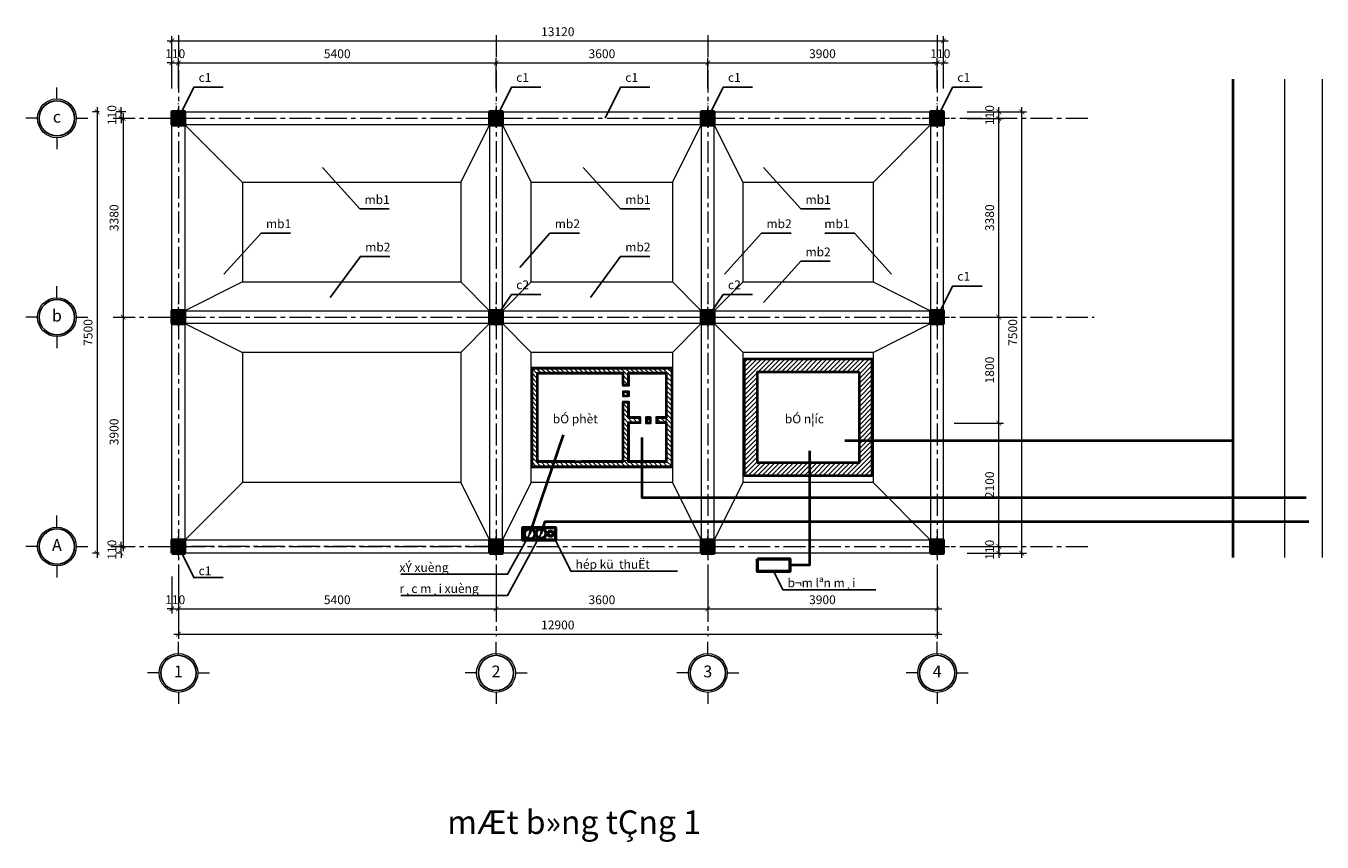
# Model space of a CAD drawing. Units: inches. Extents: x -69074 to 403476, y -273170 to -89820.
# Drawn here: x 183950 to 205988, y -189960 to -176085 of the extents above; entities that cross this region are included whole.
import ezdxf
from ezdxf.enums import TextEntityAlignment as Align

# ---------------------------------------------------------------- set-up
doc = ezdxf.new("R2010")
doc.units = ezdxf.units.IN
doc.header["$LTSCALE"] = 300
doc.header["$MEASUREMENT"] = 0
doc.linetypes.add('CENTER', pattern=[2, 1.25, -0.25, 0.25, -0.25])
doc.layers.get('Defpoints').update_dxf_attribs({"color": 108})
for name, color, linetype, lineweight in [('center', 216, 'CENTER', 9), ('concrete', 1, 'Continuous', 50), ('dim', 9, 'Continuous', 18), ('HATCH', 251, 'Continuous', 9), ('text', 7, 'Continuous', 25), ('thin', 135, 'Continuous', 9), ('view', 4, 'Continuous', 20), ('wall', 3, 'Continuous', 40), ('water', 2, 'Continuous', 40)]:
    doc.layers.add(name, color=color, linetype=linetype, lineweight=lineweight)
doc.layers.add('steel', color=2, linetype='Continuous')
doc.styles.add('dim', font='vnsimple.shx', dxfattribs={"width": 0.8})
doc.styles.get("Standard").update_dxf_attribs({"font": 'vnroman.shx'})
doc.styles.add('title', font='VHARIALB.TTF')
doc.styles.add('VNAVANTH', font='vniongdo.ttf')
doc.linetypes.add('CÊp', pattern='A,12,-1,["N.CÊp>>",Standard,S=2,R=0,X=-1,Y=-1],-8', length=21)
doc.linetypes.add('rac_)', pattern='A,8,0,["r¸c )",Standard,S=2.2,R=0,X=1,Y=-1],-10', length=18)
doc.linetypes.add('thoatbe_LINE', pattern='A,8,0,["tho¸t bÓ )",Standard,S=2.2,R=0,X=2,Y=-1],-20', length=28)
doc.dimstyles.new('100', dxfattribs={"dimscale": 100, "dimtxt": 1.5, "dimasz": 0.8, "dimexe": 0.8, "dimexo": 4, "dimgap": 0.8, "dimtad": 1, "dimdec": 0, "dimzin": 0, "dimtxsty": 'dim', "dimblk": 'ARCHTICK', "dimcen": 0.8, "dimdle": 0.8, "dimclrd": 256, "dimclre": 256, "dimclrt": 4, "dimadec": 0, "dimazin": 0, "dimtfac": 1, "dimtdec": 0, "dimtix": 1, "dimtmove": 2, "dimatfit": 3, "dimfxl": 0, "dimtolj": 1, "dimtzin": 0, "dimlwd": -1, "dimlwe": -1, "dimarcsym": 0})

# ---------------------------------------------------------------- blocks, each defined once
blk = doc.blocks.new('truc')
for p, q in [((0, 330), (0, 527)), ((330, 0), (527, 0)), ((-330, 0), (-527, 0)), ((0, -330), (0, -527))]:
    blk.add_line(p, q)
blk.add_circle((0, 0), 330)
at = {"layer": 'steel'}
blk.add_circle((0, 0), 300, dxfattribs=at)
at = {"layer": 'text', "style": 'VNAVANTH'}
blk.add_attdef('TRUC', text='', height=200, dxfattribs=at).set_placement((0, 0), align=Align.MIDDLE)
blk = doc.blocks.new('_ARCHTICK')
at = {"color": 0, "linetype": 'ByBlock', "const_width": 0.15}
blk.add_lwpolyline([(-0.5, -0.5), (0.5, 0.5)], dxfattribs=at)
blk = doc.blocks.new('*D687')
at = {"layer": 'Defpoints', "color": 0}
for p in [(186018, -177656), (185603, -181036), (185908, -181036)]:
    blk.add_point(p, dxfattribs=at)
at = {"layer": 'dim'}
for p, q in [((185603, -177576), (185603, -181116)), ((185618, -177656), (185523, -177656)), ((185508, -181036), (185523, -181036))]:
    blk.add_line(p, q, dxfattribs=at)
at = {"layer": 'dim', "xscale": 80, "yscale": 80, "zscale": 80}
for p, rotation in [((185603, -177656), 90), ((185603, -181036), 270)]:
    blk.add_blockref('_ARCHTICK', p, dxfattribs=dict(at, rotation=rotation))
at = {"layer": 'dim', "color": 4, "insert": (185448, -179346), "char_height": 150, "attachment_point": 5, "rotation": 90, "style": 'dim'}
blk.add_mtext('\\A1;3380', dxfattribs=at)
blk = doc.blocks.new('*D688')
at = {"layer": 'Defpoints', "color": 0}
for p in [(185908, -181036), (185603, -184936), (185793, -184936)]:
    blk.add_point(p, dxfattribs=at)
at = {"layer": 'dim'}
for p, q in [((185508, -181036), (185523, -181036)), ((185603, -180956), (185603, -185016)), ((185393, -184936), (185523, -184936))]:
    blk.add_line(p, q, dxfattribs=at)
at = {"layer": 'dim', "xscale": 80, "yscale": 80, "zscale": 80}
for p, rotation in [((185603, -181036), 90), ((185603, -184936), 270)]:
    blk.add_blockref('_ARCHTICK', p, dxfattribs=dict(at, rotation=rotation))
at = {"layer": 'dim', "color": 4, "insert": (185448, -182986), "char_height": 150, "attachment_point": 5, "rotation": 90, "style": 'dim'}
blk.add_mtext('\\A1;3900', dxfattribs=at)
blk = doc.blocks.new('*D689')
at = {"layer": 'Defpoints', "color": 0}
for p in [(186433, -185046), (186543, -185046), (186543, -185995)]:
    blk.add_point(p, dxfattribs=at)
at = {"layer": 'dim'}
for p, q in [((186433, -185446), (186433, -186075)), ((186543, -185446), (186543, -186075)), ((186433, -185995), (186353, -185995)), ((186433, -185995), (186543, -185995)), ((186543, -185995), (186623, -185995))]:
    blk.add_line(p, q, dxfattribs=at)
at = {"layer": 'dim', "xscale": 80, "yscale": 80, "zscale": 80}
blk.add_blockref('_ARCHTICK', (186433, -185995), dxfattribs=at)
at = {"layer": 'dim', "xscale": 80, "yscale": 80, "zscale": 80, "rotation": 180}
blk.add_blockref('_ARCHTICK', (186543, -185995), dxfattribs=at)
at = {"layer": 'dim', "color": 4, "insert": (186488, -185840), "char_height": 150, "attachment_point": 5, "style": 'dim'}
blk.add_mtext('\\A1;110', dxfattribs=at)
blk = doc.blocks.new('*D690')
at = {"layer": 'Defpoints', "color": 0}
for p in [(186543, -185046), (191943, -185046), (191943, -185995)]:
    blk.add_point(p, dxfattribs=at)
at = {"layer": 'dim'}
for p, q in [((186543, -185446), (186543, -186075)), ((191943, -185446), (191943, -186075)), ((186463, -185995), (192023, -185995))]:
    blk.add_line(p, q, dxfattribs=at)
at = {"layer": 'dim', "xscale": 80, "yscale": 80, "zscale": 80, "rotation": 180}
blk.add_blockref('_ARCHTICK', (186543, -185995), dxfattribs=at)
at = {"layer": 'dim', "xscale": 80, "yscale": 80, "zscale": 80}
blk.add_blockref('_ARCHTICK', (191943, -185995), dxfattribs=at)
at = {"layer": 'dim', "color": 4, "insert": (189243, -185840), "char_height": 150, "attachment_point": 5, "style": 'dim'}
blk.add_mtext('\\A1;5400', dxfattribs=at)
blk = doc.blocks.new('*D691')
at = {"layer": 'Defpoints', "color": 0}
for p in [(195543, -185046), (199443, -185046), (199443, -185995)]:
    blk.add_point(p, dxfattribs=at)
at = {"layer": 'dim'}
for p, q in [((195543, -185446), (195543, -186075)), ((199443, -185446), (199443, -186075)), ((195463, -185995), (199523, -185995))]:
    blk.add_line(p, q, dxfattribs=at)
at = {"layer": 'dim', "xscale": 80, "yscale": 80, "zscale": 80, "rotation": 180}
blk.add_blockref('_ARCHTICK', (195543, -185995), dxfattribs=at)
at = {"layer": 'dim', "xscale": 80, "yscale": 80, "zscale": 80}
blk.add_blockref('_ARCHTICK', (199443, -185995), dxfattribs=at)
at = {"layer": 'dim', "color": 4, "insert": (197493, -185840), "char_height": 150, "attachment_point": 5, "style": 'dim'}
blk.add_mtext('\\A1;3900', dxfattribs=at)
blk = doc.blocks.new('*D692')
at = {"layer": 'Defpoints', "color": 0}
for p in [(191943, -185092), (195543, -185046), (195543, -185995)]:
    blk.add_point(p, dxfattribs=at)
at = {"layer": 'dim'}
for p, q in [((191943, -185492), (191943, -186075)), ((195543, -185446), (195543, -186075)), ((191863, -185995), (195623, -185995))]:
    blk.add_line(p, q, dxfattribs=at)
at = {"layer": 'dim', "xscale": 80, "yscale": 80, "zscale": 80, "rotation": 180}
blk.add_blockref('_ARCHTICK', (191943, -185995), dxfattribs=at)
at = {"layer": 'dim', "xscale": 80, "yscale": 80, "zscale": 80}
blk.add_blockref('_ARCHTICK', (195543, -185995), dxfattribs=at)
at = {"layer": 'dim', "color": 4, "insert": (193743, -185840), "char_height": 150, "attachment_point": 5, "style": 'dim'}
blk.add_mtext('\\A1;3600', dxfattribs=at)
blk = doc.blocks.new('*D693')
at = {"layer": 'Defpoints', "color": 0}
for p in [(186543, -185092), (199443, -185092), (199443, -186424)]:
    blk.add_point(p, dxfattribs=at)
at = {"layer": 'dim'}
for p, q in [((186543, -185492), (186543, -186504)), ((199443, -185492), (199443, -186504)), ((186463, -186424), (199523, -186424))]:
    blk.add_line(p, q, dxfattribs=at)
at = {"layer": 'dim', "xscale": 80, "yscale": 80, "zscale": 80, "rotation": 180}
blk.add_blockref('_ARCHTICK', (186543, -186424), dxfattribs=at)
at = {"layer": 'dim', "xscale": 80, "yscale": 80, "zscale": 80}
blk.add_blockref('_ARCHTICK', (199443, -186424), dxfattribs=at)
at = {"layer": 'dim', "color": 4, "insert": (192993, -186269), "char_height": 150, "attachment_point": 5, "style": 'dim'}
blk.add_mtext('\\A1;12900', dxfattribs=at)
blk = doc.blocks.new('*D694')
at = {"layer": 'Defpoints', "color": 0}
for p in [(185567, -184936), (185908, -184936), (185941, -185046)]:
    blk.add_point(p, dxfattribs=at)
at = {"layer": 'dim'}
for p, q in [((185567, -184936), (185567, -184856)), ((185508, -184936), (185487, -184936)), ((185541, -185046), (185487, -185046)), ((185567, -185046), (185567, -184936)), ((185567, -185046), (185567, -185126))]:
    blk.add_line(p, q, dxfattribs=at)
at = {"layer": 'dim', "xscale": 80, "yscale": 80, "zscale": 80}
for p, rotation in [((185567, -184936), 270), ((185567, -185046), 90)]:
    blk.add_blockref('_ARCHTICK', p, dxfattribs=dict(at, rotation=rotation))
at = {"layer": 'dim', "color": 4, "insert": (185412, -184991), "char_height": 150, "attachment_point": 5, "rotation": 90, "style": 'dim'}
blk.add_mtext('\\A1;110', dxfattribs=at)
blk = doc.blocks.new('*D695')
at = {"layer": 'Defpoints', "color": 0}
for p in [(185567, -177546), (186051, -177546), (186051, -177656)]:
    blk.add_point(p, dxfattribs=at)
at = {"layer": 'dim'}
for p, q in [((185651, -177546), (185487, -177546)), ((185567, -177546), (185567, -177466)), ((185567, -177656), (185567, -177546)), ((185651, -177656), (185487, -177656)), ((185567, -177656), (185567, -177736))]:
    blk.add_line(p, q, dxfattribs=at)
at = {"layer": 'dim', "xscale": 80, "yscale": 80, "zscale": 80}
for p, rotation in [((185567, -177546), 270), ((185567, -177656), 90)]:
    blk.add_blockref('_ARCHTICK', p, dxfattribs=dict(at, rotation=rotation))
at = {"layer": 'dim', "color": 4, "insert": (185412, -177601), "char_height": 150, "attachment_point": 5, "rotation": 90, "style": 'dim'}
blk.add_mtext('\\A1;110', dxfattribs=at)
blk = doc.blocks.new('*D696')
at = {"layer": 'Defpoints', "color": 0}
for p in [(185594, -177546), (185161, -185046), (185594, -185046)]:
    blk.add_point(p, dxfattribs=at)
at = {"layer": 'dim'}
for p, q in [((185194, -177546), (185081, -177546)), ((185161, -177466), (185161, -185126)), ((185194, -185046), (185081, -185046))]:
    blk.add_line(p, q, dxfattribs=at)
at = {"layer": 'dim', "xscale": 80, "yscale": 80, "zscale": 80}
for p, rotation in [((185161, -177546), 90), ((185161, -185046), 270)]:
    blk.add_blockref('_ARCHTICK', p, dxfattribs=dict(at, rotation=rotation))
at = {"layer": 'dim', "color": 4, "insert": (185006, -181296), "char_height": 150, "attachment_point": 5, "rotation": 90, "style": 'dim'}
blk.add_mtext('\\A1;7500', dxfattribs=at)
blk = doc.blocks.new('*D697')
at = {"layer": 'Defpoints', "color": 0}
for p in [(199333, -182836), (200491, -182836), (199553, -184936)]:
    blk.add_point(p, dxfattribs=at)
at = {"layer": 'dim'}
for p, q in [((199733, -182836), (200571, -182836)), ((200491, -185016), (200491, -182756)), ((199953, -184936), (200571, -184936))]:
    blk.add_line(p, q, dxfattribs=at)
at = {"layer": 'dim', "xscale": 80, "yscale": 80, "zscale": 80}
for p, rotation in [((200491, -182836), 90), ((200491, -184936), 270)]:
    blk.add_blockref('_ARCHTICK', p, dxfattribs=dict(at, rotation=rotation))
at = {"layer": 'dim', "color": 4, "insert": (200336, -183886), "char_height": 150, "attachment_point": 5, "rotation": 90, "style": 'dim'}
blk.add_mtext('\\A1;2100', dxfattribs=at)
blk = doc.blocks.new('*D698')
at = {"layer": 'Defpoints', "color": 0}
for p in [(199801, -181036), (200491, -181036), (199333, -182836)]:
    blk.add_point(p, dxfattribs=at)
at = {"layer": 'dim'}
for p, q in [((200201, -181036), (200571, -181036)), ((200491, -182916), (200491, -180956)), ((199733, -182836), (200571, -182836))]:
    blk.add_line(p, q, dxfattribs=at)
at = {"layer": 'dim', "xscale": 80, "yscale": 80, "zscale": 80}
for p, rotation in [((200491, -181036), 90), ((200491, -182836), 270)]:
    blk.add_blockref('_ARCHTICK', p, dxfattribs=dict(at, rotation=rotation))
at = {"layer": 'dim', "color": 4, "insert": (200336, -181936), "char_height": 150, "attachment_point": 5, "rotation": 90, "style": 'dim'}
blk.add_mtext('\\A1;1800', dxfattribs=at)
blk = doc.blocks.new('*D699')
at = {"layer": 'Defpoints', "color": 0}
for p in [(199696, -177656), (200491, -177656), (199801, -181036)]:
    blk.add_point(p, dxfattribs=at)
at = {"layer": 'dim'}
for p, q in [((200491, -181116), (200491, -177576)), ((200096, -177656), (200571, -177656)), ((200201, -181036), (200571, -181036))]:
    blk.add_line(p, q, dxfattribs=at)
at = {"layer": 'dim', "xscale": 80, "yscale": 80, "zscale": 80}
for p, rotation in [((200491, -177656), 90), ((200491, -181036), 270)]:
    blk.add_blockref('_ARCHTICK', p, dxfattribs=dict(at, rotation=rotation))
at = {"layer": 'dim', "color": 4, "insert": (200336, -179346), "char_height": 150, "attachment_point": 5, "rotation": 90, "style": 'dim'}
blk.add_mtext('\\A1;3380', dxfattribs=at)
blk = doc.blocks.new('*D700')
at = {"layer": 'Defpoints', "color": 0}
for p in [(199553, -184936), (199553, -185046), (200491, -185046)]:
    blk.add_point(p, dxfattribs=at)
at = {"layer": 'dim'}
for p, q in [((200491, -184936), (200491, -184856)), ((199953, -184936), (200571, -184936)), ((199953, -185046), (200571, -185046)), ((200491, -184936), (200491, -185046)), ((200491, -185046), (200491, -185126))]:
    blk.add_line(p, q, dxfattribs=at)
at = {"layer": 'dim', "xscale": 80, "yscale": 80, "zscale": 80}
for p, rotation in [((200491, -184936), 270), ((200491, -185046), 90)]:
    blk.add_blockref('_ARCHTICK', p, dxfattribs=dict(at, rotation=rotation))
at = {"layer": 'dim', "color": 4, "insert": (200336, -184991), "char_height": 150, "attachment_point": 5, "rotation": 90, "style": 'dim'}
blk.add_mtext('\\A1;110', dxfattribs=at)
blk = doc.blocks.new('*D701')
at = {"layer": 'Defpoints', "color": 0}
for p in [(199553, -177546), (200883, -177546), (199553, -185046)]:
    blk.add_point(p, dxfattribs=at)
at = {"layer": 'dim'}
for p, q in [((199953, -177546), (200963, -177546)), ((200883, -185126), (200883, -177466)), ((199953, -185046), (200963, -185046))]:
    blk.add_line(p, q, dxfattribs=at)
at = {"layer": 'dim', "xscale": 80, "yscale": 80, "zscale": 80}
for p, rotation in [((200883, -177546), 90), ((200883, -185046), 270)]:
    blk.add_blockref('_ARCHTICK', p, dxfattribs=dict(at, rotation=rotation))
at = {"layer": 'dim', "color": 4, "insert": (200728, -181296), "char_height": 150, "attachment_point": 5, "rotation": 90, "style": 'dim'}
blk.add_mtext('\\A1;7500', dxfattribs=at)
blk = doc.blocks.new('*D702')
at = {"layer": 'Defpoints', "color": 0}
for p in [(199553, -177546), (200491, -177546), (199553, -177656)]:
    blk.add_point(p, dxfattribs=at)
at = {"layer": 'dim'}
for p, q in [((199953, -177546), (200571, -177546)), ((200491, -177546), (200491, -177466)), ((200491, -177656), (200491, -177546)), ((199953, -177656), (200571, -177656)), ((200491, -177656), (200491, -177736))]:
    blk.add_line(p, q, dxfattribs=at)
at = {"layer": 'dim', "xscale": 80, "yscale": 80, "zscale": 80}
for p, rotation in [((200491, -177546), 270), ((200491, -177656), 90)]:
    blk.add_blockref('_ARCHTICK', p, dxfattribs=dict(at, rotation=rotation))
at = {"layer": 'dim', "color": 4, "insert": (200336, -177601), "char_height": 150, "attachment_point": 5, "rotation": 90, "style": 'dim'}
blk.add_mtext('\\A1;110', dxfattribs=at)
blk = doc.blocks.new('*D703')
at = {"layer": 'Defpoints', "color": 0}
for p in [(186543, -176712), (186433, -177546), (186543, -177546)]:
    blk.add_point(p, dxfattribs=at)
at = {"layer": 'dim'}
for p, q in [((186433, -176712), (186353, -176712)), ((186433, -177146), (186433, -176632)), ((186433, -176712), (186543, -176712)), ((186543, -177146), (186543, -176632)), ((186543, -176712), (186623, -176712))]:
    blk.add_line(p, q, dxfattribs=at)
at = {"layer": 'dim', "xscale": 80, "yscale": 80, "zscale": 80}
blk.add_blockref('_ARCHTICK', (186433, -176712), dxfattribs=at)
at = {"layer": 'dim', "xscale": 80, "yscale": 80, "zscale": 80, "rotation": 180}
blk.add_blockref('_ARCHTICK', (186543, -176712), dxfattribs=at)
at = {"layer": 'dim', "color": 4, "insert": (186488, -176557), "char_height": 150, "attachment_point": 5, "style": 'dim'}
blk.add_mtext('\\A1;110', dxfattribs=at)
blk = doc.blocks.new('*D704')
at = {"layer": 'Defpoints', "color": 0}
for p in [(191943, -176712), (186543, -177546), (191943, -177546)]:
    blk.add_point(p, dxfattribs=at)
at = {"layer": 'dim'}
for p, q in [((186463, -176712), (192023, -176712)), ((186543, -177146), (186543, -176632)), ((191943, -177146), (191943, -176632))]:
    blk.add_line(p, q, dxfattribs=at)
at = {"layer": 'dim', "xscale": 80, "yscale": 80, "zscale": 80, "rotation": 180}
blk.add_blockref('_ARCHTICK', (186543, -176712), dxfattribs=at)
at = {"layer": 'dim', "xscale": 80, "yscale": 80, "zscale": 80}
blk.add_blockref('_ARCHTICK', (191943, -176712), dxfattribs=at)
at = {"layer": 'dim', "color": 4, "insert": (189243, -176557), "char_height": 150, "attachment_point": 5, "style": 'dim'}
blk.add_mtext('\\A1;5400', dxfattribs=at)
blk = doc.blocks.new('*D705')
at = {"layer": 'Defpoints', "color": 0}
for p in [(195543, -176712), (191943, -177546), (195543, -177546)]:
    blk.add_point(p, dxfattribs=at)
at = {"layer": 'dim'}
for p, q in [((191863, -176712), (195623, -176712)), ((191943, -177146), (191943, -176632)), ((195543, -177146), (195543, -176632))]:
    blk.add_line(p, q, dxfattribs=at)
at = {"layer": 'dim', "xscale": 80, "yscale": 80, "zscale": 80, "rotation": 180}
blk.add_blockref('_ARCHTICK', (191943, -176712), dxfattribs=at)
at = {"layer": 'dim', "xscale": 80, "yscale": 80, "zscale": 80}
blk.add_blockref('_ARCHTICK', (195543, -176712), dxfattribs=at)
at = {"layer": 'dim', "color": 4, "insert": (193743, -176557), "char_height": 150, "attachment_point": 5, "style": 'dim'}
blk.add_mtext('\\A1;3600', dxfattribs=at)
blk = doc.blocks.new('*D706')
at = {"layer": 'Defpoints', "color": 0}
for p in [(199443, -176712), (195543, -177546), (199443, -177546)]:
    blk.add_point(p, dxfattribs=at)
at = {"layer": 'dim'}
for p, q in [((195463, -176712), (199523, -176712)), ((195543, -177146), (195543, -176632)), ((199443, -177146), (199443, -176632))]:
    blk.add_line(p, q, dxfattribs=at)
at = {"layer": 'dim', "xscale": 80, "yscale": 80, "zscale": 80, "rotation": 180}
blk.add_blockref('_ARCHTICK', (195543, -176712), dxfattribs=at)
at = {"layer": 'dim', "xscale": 80, "yscale": 80, "zscale": 80}
blk.add_blockref('_ARCHTICK', (199443, -176712), dxfattribs=at)
at = {"layer": 'dim', "color": 4, "insert": (197493, -176557), "char_height": 150, "attachment_point": 5, "style": 'dim'}
blk.add_mtext('\\A1;3900', dxfattribs=at)
blk = doc.blocks.new('*D707')
at = {"layer": 'Defpoints', "color": 0}
for p in [(199553, -176712), (199443, -177546), (199553, -177546)]:
    blk.add_point(p, dxfattribs=at)
at = {"layer": 'dim'}
for p, q in [((199443, -176712), (199363, -176712)), ((199443, -177146), (199443, -176632)), ((199443, -176712), (199553, -176712)), ((199553, -177146), (199553, -176632)), ((199553, -176712), (199633, -176712))]:
    blk.add_line(p, q, dxfattribs=at)
at = {"layer": 'dim', "xscale": 80, "yscale": 80, "zscale": 80}
blk.add_blockref('_ARCHTICK', (199443, -176712), dxfattribs=at)
at = {"layer": 'dim', "xscale": 80, "yscale": 80, "zscale": 80, "rotation": 180}
blk.add_blockref('_ARCHTICK', (199553, -176712), dxfattribs=at)
at = {"layer": 'dim', "color": 4, "insert": (199498, -176557), "char_height": 150, "attachment_point": 5, "style": 'dim'}
blk.add_mtext('\\A1;110', dxfattribs=at)
blk = doc.blocks.new('*D708')
at = {"layer": 'Defpoints', "color": 0}
for p in [(199553, -176338), (186433, -177546), (199553, -177546)]:
    blk.add_point(p, dxfattribs=at)
at = {"layer": 'dim'}
for p, q in [((186433, -177146), (186433, -176258)), ((199553, -177146), (199553, -176258)), ((186353, -176338), (199633, -176338))]:
    blk.add_line(p, q, dxfattribs=at)
at = {"layer": 'dim', "xscale": 80, "yscale": 80, "zscale": 80, "rotation": 180}
blk.add_blockref('_ARCHTICK', (186433, -176338), dxfattribs=at)
at = {"layer": 'dim', "xscale": 80, "yscale": 80, "zscale": 80}
blk.add_blockref('_ARCHTICK', (199553, -176338), dxfattribs=at)
at = {"layer": 'dim', "color": 4, "insert": (192993, -176183), "char_height": 150, "attachment_point": 5, "style": 'dim'}
blk.add_mtext('\\A1;13120', dxfattribs=at)
blk = doc.blocks.new('c1')
blk.add_lwpolyline([(-125, -125), (125, -125), (125, 125), (-125, 125)], close=True)
blk.add_solid([(-125, 125), (125, 125), (-125, -125), (125, -125)])
at = {"layer": 'center'}
for p, q in [((0, -178), (0, 288)), ((-288, 0), (288, 0))]:
    blk.add_line(p, q, dxfattribs=at)

msp = doc.modelspace()

# ---------------------------------------------------------------- hatches: boundary and pattern name
at = {"layer": 'HATCH'}
h = msp.add_hatch(dxfattribs=at)
h.set_pattern_fill('TUONGXAY', color=256, scale=450, style=0)
h.set_pattern_definition([(45, (12683, -99353.49), (-39.774756, 39.774756), [])])
h.paths.add_polyline_path([(198340.7, -181752.7), (196164.7, -181752.7), (196164.7, -183728.7), (198340.7, -183728.7)])
h.paths.add_polyline_path([(198120.7, -181972.7), (196384.7, -181972.7), (196384.7, -183508.7), (198120.7, -183508.7)], flags=16)
h = msp.add_hatch(dxfattribs=at)
h.set_pattern_fill('TUONGXAY', color=256, scale=450, style=0)
h.set_pattern_definition([(135, (374802.32, -99098.495), (39.774756, 39.774756), [])])
h.paths.add_polyline_path([(192554.7, -183578.7), (194930.7, -183578.7), (194930.7, -181902.7), (192554.7, -181902.7)])
h.paths.add_polyline_path([(194104.2, -182482.7), (194192.2, -182482.7), (194192.2, -182742.7), (194386.7, -182742.7), (194386.7, -182830.7), (194192.2, -182830.7), (194192.2, -183490.7), (194842.7, -183490.7), (194842.7, -182830.7), (194674.7, -182830.7), (194674.7, -182742.7), (194842.7, -182742.7), (194842.7, -181990.7), (194192.2, -181990.7), (194192.2, -182194.7), (194104.2, -182194.7), (194104.2, -181990.7), (192642.7, -181990.7), (192642.7, -183490.7), (194104.2, -183490.7)], flags=16)
h.paths.add_polyline_path([(194104.2, -182370.7), (194104.2, -182306.7), (194192.2, -182306.7), (194192.2, -182370.7)], flags=0)
h.paths.add_polyline_path([(194498.7, -182742.7), (194562.7, -182742.7), (194562.7, -182830.7), (194498.7, -182830.7)], flags=16)

# ---------------------------------------------------------------- linework, layer by layer
at = {"layer": 'center'}
for p, q in [((186542.7, -176241.2), (186542.7, -186461.7)), ((191942.7, -176241.2), (191942.7, -186461.7)), ((195542.7, -176241.2), (195542.7, -186461.7)), ((199442.7, -176241.2), (199442.7, -186461.7)), ((185430.7, -177655.7), (202067.9, -177655.7)), ((185430.7, -181035.7), (202113.1, -181035.7)), ((185430.7, -184935.7), (202067.9, -184935.7)), ((191942.7, -184935.7), (186553.6, -184935.7)), ((191942.7, -184935.7), (186553.6, -184935.7))]:
    msp.add_line(p, q, dxfattribs=at)
at = {"layer": 'concrete'}
for points in [[(192951.8, -184825.7), (192401, -184825.7), (192401, -184609.7), (192951.8, -184609.7)], [(196389.7, -185144.8), (196940.5, -185144.8), (196940.5, -185360.8), (196389.7, -185360.8)]]:
    msp.add_lwpolyline(points, close=True, dxfattribs=at)
for centre, radius in [((192515.3, -184721.8), 90), ((192708.3, -184715.3), 84.3), ((192871.3, -184718.3), 42.7)]:
    msp.add_circle(centre, radius, dxfattribs=at)
at = {"layer": 'text'}
for points in [[(186542.7, -177655.7), (186804.8, -177127.2), (187306.3, -177127.2)], [(191942.7, -177655.7), (192204.8, -177127.2), (192706.3, -177127.2)], [(193797.2, -177655.7), (194059.4, -177127.2), (194560.9, -177127.2)], [(195542.7, -177655.7), (195804.8, -177127.2), (196306.3, -177127.2)], [(199442.7, -177655.7), (199704.8, -177127.2), (200206.3, -177127.2)], [(188991.7, -178492.7), (189625.3, -179192.8), (190126.7, -179192.8)], [(193425.9, -178492.7), (194059.4, -179192.8), (194560.9, -179192.8)], [(196489.2, -178492.7), (197122.8, -179192.8), (197624.2, -179192.8)], [(187315.9, -180306), (187949.4, -179605.9), (188450.9, -179605.9)], [(192347.4, -180191), (192859.4, -179605.9), (193360.9, -179605.9)], [(195825.9, -180306), (196459.4, -179605.9), (196960.9, -179605.9)], [(198669.4, -180306), (198035.9, -179605.9), (197534.4, -179605.9)], [(189124.7, -180702.7), (189636.8, -180002.6), (190138.2, -180002.6)], [(193547.4, -180702.7), (194059.4, -180002.6), (194560.9, -180002.6)], [(196489.2, -180785.8), (197122.8, -180085.7), (197624.2, -180085.7)], [(191942.7, -181035.7), (192204.8, -180652.2), (192706.3, -180652.2)], [(195542.7, -181035.7), (195804.8, -180652.2), (196306.3, -180652.2)], [(199442.7, -181035.7), (199704.8, -180507.2), (200206.3, -180507.2)], [(192708.3, -184715.3), (192138.8, -185766.2), (190323.3, -185766.2)], [(192515.3, -184721.8), (192138.8, -185406.7), (190323.3, -185406.7)], [(192951.8, -184825.7), (193214, -185354.2), (195029.5, -185354.2)], [(186542.7, -184935.7), (186804.8, -185464.2), (187306.3, -185464.2)], [(196665.1, -185360.8), (196818.1, -185669.3), (198401.5, -185669.3)]]:
    msp.add_lwpolyline(points, dxfattribs=at)
at = {"layer": 'thin'}
for p, q in [((192654.7, -182730.7), (192654.7, -182002.7)), ((194092.2, -182002.7), (192654.7, -182002.7)), ((194092.2, -182002.7), (194092.2, -182206.7)), ((194830.7, -182002.7), (194204.2, -182002.7)), ((194204.2, -182002.7), (194204.2, -182206.7)), ((194830.7, -182002.7), (194830.7, -183478.7)), ((194204.2, -182206.7), (194092.2, -182206.7)), ((194092.2, -182294.7), (194092.2, -182382.7)), ((194204.2, -182294.7), (194092.2, -182294.7)), ((194204.2, -182382.7), (194092.2, -182382.7)), ((194092.2, -182470.7), (194092.2, -183478.7)), ((194204.2, -182470.7), (194092.2, -182470.7)), ((194204.2, -182294.7), (194204.2, -182382.7)), ((194204.2, -182470.7), (194204.2, -182730.7)), ((192654.7, -183478.7), (192654.7, -182842.7)), ((194398.7, -182730.7), (194204.2, -182730.7)), ((194204.2, -182842.7), (194204.2, -183478.7)), ((194398.7, -182842.7), (194204.2, -182842.7)), ((194398.7, -182730.7), (194398.7, -182842.7)), ((194486.7, -182730.7), (194574.7, -182730.7)), ((194486.7, -182730.7), (194486.7, -182842.7)), ((194486.7, -182842.7), (194574.7, -182842.7)), ((194574.7, -182730.7), (194574.7, -182842.7)), ((194830.7, -182730.7), (194662.7, -182730.7)), ((194662.7, -182730.7), (194662.7, -182842.7)), ((194830.7, -182842.7), (194662.7, -182842.7)), ((193281.2, -183478.7), (192654.7, -183478.7)), ((194830.7, -183478.7), (193393.2, -183478.7))]:
    msp.add_line(p, q, dxfattribs=at)
for points in [[(196152.7, -181740.7), (198352.7, -181740.7), (198352.7, -183740.7), (196152.7, -183740.7)], [(194942.7, -181890.7), (192542.7, -181890.7), (192542.7, -183590.7), (194942.7, -183590.7)]]:
    msp.add_lwpolyline(points, close=True, dxfattribs=at)
at = {"layer": 'view'}
for p, q in [((205346.5, -176989.5), (205346.5, -185124)), ((205988, -176989.5), (205988, -185124)), ((186432.7, -177545.7), (199552.7, -177545.7)), ((186432.7, -185045.7), (186432.7, -177545.7)), ((199552.7, -185045.7), (199552.7, -177545.7)), ((186652.7, -177765.7), (186652.7, -180925.7)), ((191832.7, -177765.7), (186652.7, -177765.7)), ((186652.7, -177765.7), (187632.7, -178745.7)), ((191342.7, -178745.7), (191832.7, -177765.7)), ((191832.7, -177765.7), (191832.7, -180925.7)), ((195432.7, -177765.7), (192052.7, -177765.7)), ((192052.7, -180925.7), (192052.7, -177765.7)), ((192052.7, -177765.7), (192542.7, -178745.7)), ((194942.7, -178745.7), (195432.7, -177765.7)), ((195432.7, -177765.7), (195432.7, -180925.7)), ((199332.7, -177765.7), (195652.7, -177765.7)), ((195652.7, -180925.7), (195652.7, -177765.7)), ((196142.7, -178745.7), (195652.7, -177765.7)), ((198352.7, -178745.7), (199332.7, -177765.7)), ((199332.7, -177765.7), (199332.7, -180925.7)), ((187632.7, -178745.7), (187632.7, -180435.7)), ((191342.7, -178745.7), (187632.7, -178745.7)), ((191342.7, -178745.7), (191342.7, -180435.7)), ((194942.7, -178745.7), (192542.7, -178745.7)), ((192542.7, -180435.7), (192542.7, -178745.7)), ((194942.7, -178745.7), (194942.7, -180435.7)), ((198352.7, -178745.7), (196142.7, -178745.7)), ((196142.7, -180435.7), (196142.7, -178745.7)), ((198352.7, -178745.7), (198352.7, -180435.7)), ((187632.7, -180435.7), (186652.7, -180925.7)), ((187632.7, -180435.7), (191342.7, -180435.7)), ((191342.7, -180435.7), (191832.7, -180925.7)), ((192542.7, -180435.7), (192052.7, -180925.7)), ((192542.7, -180435.7), (194942.7, -180435.7)), ((194942.7, -180435.7), (195432.7, -180925.7)), ((196142.7, -180435.7), (195652.7, -180925.7)), ((196142.7, -180435.7), (198352.7, -180435.7)), ((198352.7, -180435.7), (199332.7, -180925.7)), ((186652.7, -180925.7), (191832.7, -180925.7)), ((192052.7, -180925.7), (195432.7, -180925.7)), ((195652.7, -180925.7), (199332.7, -180925.7)), ((186652.7, -181145.7), (186652.7, -184825.7)), ((191832.7, -181145.7), (186652.7, -181145.7)), ((186652.7, -181145.7), (187632.7, -181635.7)), ((191342.7, -181635.7), (191832.7, -181145.7)), ((191832.7, -181145.7), (191832.7, -184825.7)), ((192052.7, -184825.7), (192052.7, -181145.7)), ((195432.7, -181145.7), (192052.7, -181145.7)), ((192542.7, -181635.7), (192052.7, -181145.7)), ((194942.7, -181635.7), (195432.7, -181145.7)), ((195432.7, -181145.7), (195432.7, -184825.7)), ((195652.7, -184825.7), (195652.7, -181145.7)), ((199332.7, -181145.7), (195652.7, -181145.7)), ((195652.7, -181145.7), (196142.7, -181635.7)), ((198352.7, -181635.7), (199332.7, -181145.7)), ((199332.7, -181145.7), (199332.7, -184825.7)), ((187632.7, -181635.7), (187632.7, -183845.7)), ((191342.7, -181635.7), (187632.7, -181635.7)), ((191342.7, -181635.7), (191342.7, -183845.7)), ((194942.7, -181635.7), (192542.7, -181635.7)), ((192542.7, -183845.7), (192542.7, -181635.7)), ((194942.7, -181635.7), (194942.7, -183845.7)), ((198352.7, -181635.7), (196142.7, -181635.7)), ((196142.7, -183845.7), (196142.7, -181635.7)), ((198352.7, -181635.7), (198352.7, -183845.7)), ((187632.7, -183845.7), (186652.7, -184825.7)), ((191342.7, -183845.7), (187632.7, -183845.7)), ((191342.7, -183845.7), (191832.7, -184825.7)), ((192052.7, -184825.7), (192542.7, -183845.7)), ((194942.7, -183845.7), (192542.7, -183845.7)), ((194942.7, -183845.7), (195432.7, -184825.7)), ((195652.7, -184825.7), (196142.7, -183845.7)), ((198352.7, -183845.7), (196142.7, -183845.7)), ((198352.7, -183845.7), (199332.7, -184825.7)), ((191832.7, -184825.7), (186652.7, -184825.7)), ((195432.7, -184825.7), (192052.7, -184825.7)), ((199332.7, -184825.7), (195652.7, -184825.7)), ((199552.7, -185045.7), (186432.7, -185045.7))]:
    msp.add_line(p, q, dxfattribs=at)
at = {"layer": 'wall'}
for points in [[(198340.7, -181752.7), (196164.7, -181752.7), (196164.7, -183728.7), (198340.7, -183728.7)], [(192554.7, -181902.7), (194930.7, -181902.7), (194930.7, -183578.7), (192554.7, -183578.7)], [(194104.2, -182482.7), (194192.2, -182482.7), (194192.2, -182742.7), (194386.7, -182742.7), (194386.7, -182830.7), (194192.2, -182830.7), (194192.2, -183490.7), (194842.7, -183490.7), (194842.7, -182830.7), (194674.7, -182830.7), (194674.7, -182742.7), (194842.7, -182742.7), (194842.7, -181990.7), (194192.2, -181990.7), (194192.2, -182194.7), (194104.2, -182194.7), (194104.2, -181990.7), (192642.7, -181990.7), (192642.7, -183490.7), (194104.2, -183490.7)], [(198120.7, -181972.7), (196384.7, -181972.7), (196384.7, -183508.7), (198120.7, -183508.7)], [(194192.2, -182370.7), (194192.2, -182306.7), (194104.2, -182306.7), (194104.2, -182370.7)], [(194498.7, -182830.7), (194562.7, -182830.7), (194562.7, -182742.7), (194498.7, -182742.7)]]:
    msp.add_lwpolyline(points, close=True, dxfattribs=at)
at = {"layer": 'water', "color": 1, "linetype": 'CÊp', "ltscale": 0.2}
msp.add_line((204472.5, -176989.5), (204472.5, -185124), dxfattribs=at)
at = {"layer": 'water', "linetype": 'thoatbe_LINE', "ltscale": 0.2}
msp.add_line((192515.3, -184721.8), (193093, -183035.5), dxfattribs=at)
at = {"layer": 'water', "linetype": 'thoatbe_LINE', "ltscale": 0.25}
msp.add_lwpolyline([(194421.4, -183083.5), (194421.4, -184099), (205717, -184099)], dxfattribs=at)
at = {"layer": 'water', "color": 1, "linetype": 'CÊp', "ltscale": 0.2}
for points in [[(197275.5, -183310), (197275.5, -185252.8), (196940.5, -185252.8)], [(204472.5, -183137.5), (197875.5, -183137.5)]]:
    msp.add_lwpolyline(points, dxfattribs=at)
at = {"layer": 'water', "linetype": 'rac_)', "ltscale": 0.25}
msp.add_lwpolyline([(192708.3, -184715.3), (192779.5, -184508), (205761, -184508)], dxfattribs=at)

# ---------------------------------------------------------------- block references
at = {"layer": 'concrete', "xscale": 0.88, "yscale": 0.88, "zscale": 0.88}
for p in [(186542.7, -177655.7), (186542.7, -177655.7), (191942.7, -177655.7), (195542.7, -177655.7), (199442.7, -177655.7), (186542.7, -181035.7), (191942.7, -181035.7), (195542.7, -181035.7), (199442.7, -181035.7), (186542.7, -184935.7), (191942.7, -184935.7), (195542.7, -184935.7), (199442.7, -184935.7)]:
    msp.add_blockref('c1', p, dxfattribs=at)
at = {"layer": 'dim'}
ref = msp.add_blockref('truc', (184476.6, -177655.7), dxfattribs=at)
ref.add_attrib('TRUC', 'c', dxfattribs={"layer": 'text', "height": 200, "style": 'title'}).set_placement((184476.6, -177655.7), align=Align.MIDDLE)
ref = msp.add_blockref('truc', (184476.6, -181035.7), dxfattribs=at)
ref.add_attrib('TRUC', 'b', dxfattribs={"layer": 'text', "height": 200, "style": 'title'}).set_placement((184476.6, -181035.7), align=Align.MIDDLE)
ref = msp.add_blockref('truc', (184476.6, -184935.7), dxfattribs=at)
ref.add_attrib('TRUC', 'A', dxfattribs={"layer": 'text', "height": 200, "style": 'title'}).set_placement((184476.6, -184935.7), align=Align.MIDDLE)
ref = msp.add_blockref('truc', (186542.7, -187084.9), dxfattribs=at)
ref.add_attrib('TRUC', '1', dxfattribs={"layer": 'text', "height": 200, "style": 'title'}).set_placement((186542.7, -187084.9), align=Align.MIDDLE)
ref = msp.add_blockref('truc', (191942.7, -187084.9), dxfattribs=at)
ref.add_attrib('TRUC', '2', dxfattribs={"layer": 'text', "height": 200, "style": 'title'}).set_placement((191942.7, -187084.9), align=Align.MIDDLE)
ref = msp.add_blockref('truc', (195542.7, -187084.9), dxfattribs=at)
ref.add_attrib('TRUC', '3', dxfattribs={"layer": 'text', "height": 200, "style": 'title'}).set_placement((195542.7, -187084.9), align=Align.MIDDLE)
ref = msp.add_blockref('truc', (199442.7, -187084.9), dxfattribs=at)
ref.add_attrib('TRUC', '4', dxfattribs={"layer": 'text', "height": 200, "style": 'title'}).set_placement((199442.7, -187084.9), align=Align.MIDDLE)

# ---------------------------------------------------------------- texts
at = {"layer": 'text'}
for s, p in [('c1', (186886.5, -176960.9)), ('c1', (192286.5, -176960.9)), ('c1', (194141.1, -176960.9)), ('c1', (195886.5, -176960.9)), ('c1', (199786.5, -176960.9)), ('mb1', (189706.9, -179038.1)), ('mb1', (194141.1, -179038.1)), ('mb1', (197204.4, -179038.1)), ('mb1', (188031.1, -179447.6)), ('mb2', (192941.1, -179447.6)), ('mb2', (196541.1, -179447.6)), ('mb1', (197525.7, -179447.6)), ('mb2', (189718.4, -179844.3)), ('mb2', (194141.1, -179844.3)), ('mb2', (197204.4, -179927.3)), ('c1', (199786.5, -180340.9)), ('c2', (192286.5, -180485.9)), ('c2', (195886.5, -180485.9)), ('bÓ phèt', (192907.4, -182765.8)), ('bÓ n¦íc', (196853.4, -182765.8)), ('c1', (186886.5, -185348.1)), ('hép kü  thuËt', (193295.7, -185238.1)), ('b¬m lªn m¸i', (196899.8, -185553.2))]:
    msp.add_text(s, height=150, dxfattribs=at).set_placement(p, align=Align.MIDDLE_LEFT)
for s, p in [('xÝ xuèng', (190300, -185290.6)), ('r¸c m¸i xuèng', (190300, -185650.1))]:
    msp.add_text(s, height=150, rotation=360, dxfattribs=at).set_placement(p, align=Align.MIDDLE_LEFT)
at = {"layer": 'text', "style": 'title'}
msp.add_text('mÆt b»ng tÇng 1', height=400, dxfattribs=at).set_placement((193270.9, -189673.4), align=Align.MIDDLE)

# ---------------------------------------------------------------- dimensions: what is measured, and where the dimension line sits
at = {"layer": 'dim'}
for base, p1, p2, picture, middle in [((199552.7, -176338.2), (186432.7, -177545.7), (199552.7, -177545.7), '*D708', (192992.7, -176183.2)), ((186542.7, -176711.7), (186432.7, -177545.7), (186542.7, -177545.7), '*D703', (186487.7, -176556.7)), ((191942.7, -176711.7), (186542.7, -177545.7), (191942.7, -177545.7), '*D704', (189242.7, -176556.7)), ((195542.7, -176711.7), (191942.7, -177545.7), (195542.7, -177545.7), '*D705', (193742.7, -176556.7)), ((199442.7, -176711.7), (195542.7, -177545.7), (199442.7, -177545.7), '*D706', (197492.7, -176556.7)), ((199552.7, -176711.7), (199442.7, -177545.7), (199552.7, -177545.7), '*D707', (199497.7, -176556.7)), ((186542.7, -185995), (186432.7, -185045.7), (186542.7, -185045.7), '*D689', (186487.7, -185840)), ((191942.7, -185995), (186542.7, -185045.7), (191942.7, -185045.7), '*D690', (189242.7, -185840)), ((199442.7, -186423.6), (186542.7, -185092.2), (199442.7, -185092.2), '*D693', (192992.7, -186268.6)), ((195542.7, -185995), (191942.7, -185092.2), (195542.7, -185045.7), '*D692', (193742.7, -185840)), ((199442.7, -185995), (195542.7, -185045.7), (199442.7, -185045.7), '*D691', (197492.7, -185840))]:
    dim = msp.add_linear_dim(base=base, p1=p1, p2=p2, dimstyle='100', dxfattribs=at)
    dim.commit()
    dim.dimension.update_dxf_attribs({"geometry": picture, "text_midpoint": middle})
for base, p1, p2, picture, middle in [((185161.1, -185045.7), (185594.2, -177545.7), (185594.2, -185045.7), '*D696', (185006.1, -181295.7)), ((185566.8, -177545.7), (186051.2, -177655.7), (186051.2, -177545.7), '*D695', (185411.8, -177600.7)), ((185603.3, -181035.7), (186017.9, -177655.7), (185907.9, -181035.7), '*D687', (185448.3, -179345.7)), ((200490.7, -177545.7), (199552.7, -177655.7), (199552.7, -177545.7), '*D702', (200335.7, -177600.7)), ((200882.9, -177545.7), (199552.7, -185045.7), (199552.7, -177545.7), '*D701', (200727.9, -181295.7)), ((200490.7, -177655.7), (199801.3, -181035.7), (199695.9, -177655.7), '*D699', (200335.7, -179345.7)), ((185603.3, -184935.7), (185907.9, -181035.7), (185792.8, -184935.7), '*D688', (185448.3, -182985.7)), ((200490.7, -181035.7), (199332.7, -182835.7), (199801.3, -181035.7), '*D698', (200335.7, -181935.7)), ((200490.7, -182835.7), (199552.7, -184935.7), (199332.7, -182835.7), '*D697', (200335.7, -183885.7)), ((185566.8, -184935.7), (185941.2, -185045.7), (185907.9, -184935.7), '*D694', (185411.8, -184990.7)), ((200490.7, -185045.7), (199552.7, -184935.7), (199552.7, -185045.7), '*D700', (200335.7, -184990.7))]:
    dim = msp.add_linear_dim(base=base, p1=p1, p2=p2, angle=90, dimstyle='100', dxfattribs=at)
    dim.commit()
    dim.dimension.update_dxf_attribs({"geometry": picture, "text_midpoint": middle})

doc.saveas('drawing.dxf')
